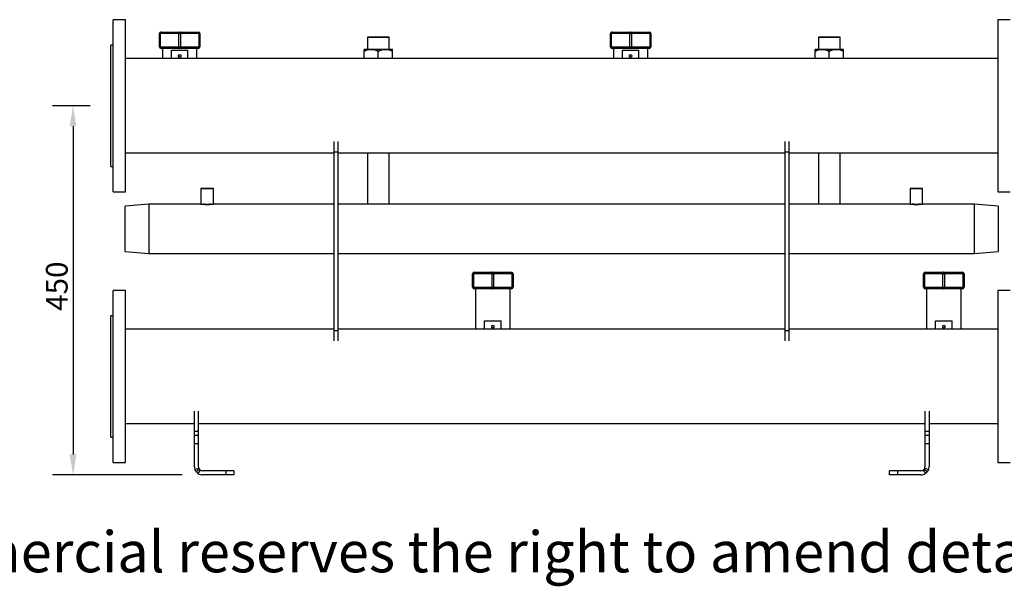
# Model space of a CAD drawing. Units: millimetres. Extents: x 102 to 4908, y 42 to 1682.
# Drawn here: x 855 to 2056, y 42 to 733 of the extents above; entities that cross this region are included whole.
import ezdxf

# ---------------------------------------------------------------- set-up
doc = ezdxf.new("R2010")
doc.units = ezdxf.units.MM
doc.header["$PDSIZE"] = -1
doc.styles.add('SLDTEXTSTYLE0', font='ARIsoP1.shx', dxfattribs={"width": 0.75})
doc.dimstyles.new('SLDDIMSTYLE0', dxfattribs={"dimtxt": 26.458333, "dimasz": 25, "dimexe": 25, "dimexo": 25, "dimgap": 6.614583, "dimtad": 1, "dimdec": 0, "dimrnd": 1e-09, "dimzin": 4, "dimdsep": 46, "dimtxsty": 'SLDTEXTSTYLE0', "dimsah": 1, "dimcen": 0.09, "dimadec": 0, "dimazin": 1, "dimtfac": 1, "dimtofl": 0, "dimtmove": 0, "dimatfit": 3, "dimfxl": 1, "dimfrac": 2, "dimtolj": 1, "dimtzin": 12, "dimarcsym": 0})

# ---------------------------------------------------------------- blocks, each defined once
blk = doc.blocks.new('_D')
at = {"color": 0, "linetype": 'Continuous', "lineweight": -2}
for p, q in [((941, 627.5), (895, 627.5)), ((920, 602.5), (920, 202.5)), ((1053, 177.5), (895, 177.5))]:
    blk.add_line(p, q, dxfattribs=at)
at = {"color": 0}
for points in [[(924.2, 602.5), (915.9, 602.5), (920, 627.5)], [(915.9, 202.5), (924.2, 202.5), (920, 177.5)]]:
    blk.add_solid(points, dxfattribs=at)
at = {"layer": 'Defpoints', "color": 0}
for p in [(966, 627.5), (920, 177.5), (1078, 177.5)]:
    blk.add_point(p, dxfattribs=at)
at = {"color": 0, "lineweight": 18, "insert": (887, 407.6), "char_height": 26.46, "attachment_point": 2, "rotation": 90, "style": 'SLDTEXTSTYLE0'}
blk.add_mtext('\\A1;450', dxfattribs=at)

msp = doc.modelspace()

# ---------------------------------------------------------------- linework, layer by layer
at = {"color": 7, "linetype": 'Continuous', "lineweight": 25}
for p, q in [((984, 732.5), (969, 732.5)), ((969, 701.8), (969, 732.5)), ((984, 701.8), (984, 732.5)), ((2063, 732.5), (2048, 732.5)), ((2048, 732.5), (2048, 701.8)), ((1025.4, 715.5), (1026.4, 715.5)), ((1025.4, 699.5), (1025.4, 715.5)), ((1049, 715.5), (1026.4, 715.5)), ((1026.4, 715.5), (1026.4, 699.5)), ((1027.4, 717.5), (1050, 717.5)), ((1049, 699.5), (1049, 715.5)), ((1049, 715.5), (1051, 715.5)), ((1050, 717.5), (1072.7, 717.5)), ((1051, 715.5), (1051, 699.5)), ((1073.7, 715.5), (1051, 715.5)), ((1073.7, 699.5), (1073.7, 715.5)), ((1073.7, 715.5), (1074.7, 715.5)), ((1074.7, 715.5), (1074.7, 699.5)), ((1279, 711.3), (1279, 696.3)), ((1305.6, 696.3), (1305.6, 711.3)), ((1575.4, 715.5), (1576.4, 715.5)), ((1575.4, 699.5), (1575.4, 715.5)), ((1599, 715.5), (1576.4, 715.5)), ((1576.4, 715.5), (1576.4, 699.5)), ((1577.4, 717.5), (1600, 717.5)), ((1599, 699.5), (1599, 715.5)), ((1599, 715.5), (1601, 715.5)), ((1600, 717.5), (1622.7, 717.5)), ((1601, 715.5), (1601, 699.5)), ((1623.7, 715.5), (1601, 715.5)), ((1623.7, 699.5), (1623.7, 715.5)), ((1623.7, 715.5), (1624.7, 715.5)), ((1624.7, 715.5), (1624.7, 699.5)), ((1829, 711.3), (1829, 696.3)), ((1855.6, 696.3), (1855.6, 711.3)), ((969, 701.5), (966, 701.5)), ((966, 679.8), (966, 701.5)), ((969, 522.5), (969, 701.8)), ((984, 522.5), (984, 701.8)), ((1025.4, 699.5), (1026.4, 699.5)), ((1026.4, 699.5), (1049, 699.5)), ((1050, 697.5), (1027.4, 697.5)), ((1029, 697.5), (1029, 685)), ((1049, 699.5), (1051, 699.5)), ((1072.7, 697.5), (1050, 697.5)), ((1051, 699.5), (1073.7, 699.5)), ((1071.1, 685), (1071.1, 697.5)), ((1073.7, 699.5), (1074.7, 699.5)), ((1575.4, 699.5), (1576.4, 699.5)), ((1576.4, 699.5), (1599, 699.5)), ((1600, 697.5), (1577.4, 697.5)), ((1579, 697.5), (1579, 685)), ((1599, 699.5), (1601, 699.5)), ((1622.7, 697.5), (1600, 697.5)), ((1601, 699.5), (1623.7, 699.5)), ((1621.1, 685), (1621.1, 697.5)), ((1623.7, 699.5), (1624.7, 699.5)), ((2048, 701.8), (2048, 522.5)), ((2048, 685), (984, 685)), ((1040, 685), (1040, 695.5)), ((1040, 695.5), (1060, 695.5)), ((1060, 685), (1060, 695.5)), ((1292.3, 685), (1292.3, 693.6)), ((1309.6, 685), (1309.6, 693.6)), ((1590, 685), (1590, 695.5)), ((1590, 695.5), (1610, 695.5)), ((1610, 685), (1610, 695.5)), ((1842.3, 685), (1842.3, 693.6)), ((1859.6, 685), (1859.6, 693.6)), ((966, 553.5), (966, 679.8)), ((1238.5, 571.5), (1238.5, 584)), ((1243.5, 571.5), (1243.5, 584)), ((1788.5, 571.5), (1788.5, 584)), ((1793.5, 571.5), (1793.5, 584)), ((984, 570.1), (1238.5, 570.1)), ((1238.5, 571.5), (1243.5, 571.5)), ((1238.5, 353.5), (1238.5, 571.5)), ((1243.5, 353.5), (1243.5, 571.5)), ((1243.5, 570.1), (1788.5, 570.1)), ((1788.5, 353.5), (1788.5, 571.5)), ((1788.5, 571.5), (1793.5, 571.5)), ((1793.5, 353.5), (1793.5, 571.5)), ((1793.5, 570.1), (2048, 570.1)), ((966, 553.5), (969, 553.5)), ((969, 522.5), (984, 522.5)), ((1075.9, 526.8), (1075.9, 507.7)), ((1091.2, 507.7), (1091.2, 526.8)), ((1940.9, 526.8), (1940.9, 507.7)), ((1956.2, 507.7), (1956.2, 526.8)), ((2048, 522.5), (2063, 522.5)), ((1012.5, 507.7), (983.5, 505.1)), ((983.5, 449.9), (983.5, 505.1)), ((1075.9, 507.7), (1012.5, 507.7)), ((1012.5, 507.7), (1012.5, 447.4)), ((1238.5, 507.7), (1091.2, 507.7)), ((1788.5, 507.7), (1243.5, 507.7)), ((1940.9, 507.7), (1793.5, 507.7)), ((2019.5, 507.7), (1956.2, 507.7)), ((2048.5, 505.1), (2019.5, 507.7)), ((2019.5, 447.4), (2019.5, 507.7)), ((2048.5, 505.1), (2048.5, 449.9)), ((983.5, 449.9), (1012.5, 447.4)), ((1012.5, 447.4), (1238.5, 447.4)), ((1243.5, 447.4), (1788.5, 447.4)), ((1793.5, 447.4), (2019.5, 447.4)), ((2019.5, 447.4), (2048.5, 449.9)), ((1407.4, 406.5), (1407.4, 422.5)), ((1407.4, 422.5), (1408.4, 422.5)), ((1408.4, 422.5), (1408.4, 406.5)), ((1431, 422.5), (1408.4, 422.5)), ((1409.4, 424.5), (1432, 424.5)), ((1431, 422.5), (1433, 422.5)), ((1431, 406.5), (1431, 422.5)), ((1432, 424.5), (1454.7, 424.5)), ((1433, 422.5), (1433, 406.5)), ((1455.7, 422.5), (1433, 422.5)), ((1455.7, 406.5), (1455.7, 422.5)), ((1455.7, 422.5), (1456.7, 422.5)), ((1456.7, 422.5), (1456.7, 406.5)), ((1957.4, 422.5), (1958.4, 422.5)), ((1957.4, 406.5), (1957.4, 422.5)), ((1981, 422.5), (1958.4, 422.5)), ((1958.4, 422.5), (1958.4, 406.5)), ((1959.4, 424.5), (1982, 424.5)), ((1981, 406.5), (1981, 422.5)), ((1981, 422.5), (1983, 422.5)), ((1982, 424.5), (2004.7, 424.5)), ((1983, 422.5), (1983, 406.5)), ((2005.7, 422.5), (1983, 422.5)), ((2005.7, 406.5), (2005.7, 422.5)), ((2005.7, 422.5), (2006.7, 422.5)), ((2006.7, 422.5), (2006.7, 406.5)), ((984, 402.5), (969, 402.5)), ((969, 223.3), (969, 402.5)), ((984, 223.3), (984, 402.5)), ((1407.4, 406.5), (1408.4, 406.5)), ((1408.4, 406.5), (1431, 406.5)), ((1432, 404.5), (1409.4, 404.5)), ((1411, 404.5), (1411, 355)), ((1431, 406.5), (1433, 406.5)), ((1454.7, 404.5), (1432, 404.5)), ((1433, 406.5), (1455.7, 406.5)), ((1453.1, 355), (1453.1, 404.5)), ((1455.7, 406.5), (1456.7, 406.5)), ((1957.4, 406.5), (1958.4, 406.5)), ((1958.4, 406.5), (1981, 406.5)), ((1982, 404.5), (1959.4, 404.5)), ((1961, 404.5), (1961, 355)), ((1981, 406.5), (1983, 406.5)), ((2004.7, 404.5), (1982, 404.5)), ((1983, 406.5), (2005.7, 406.5)), ((2003.1, 355), (2003.1, 404.5)), ((2005.7, 406.5), (2006.7, 406.5)), ((2063, 402.5), (2048, 402.5)), ((2048, 402.5), (2048, 192.5)), ((969, 371.5), (966, 371.5)), ((966, 245.2), (966, 371.5)), ((1422, 355), (1422, 365.5)), ((1422, 365.5), (1442, 365.5)), ((1442, 355), (1442, 365.5)), ((1972, 355), (1972, 365.5)), ((1972, 365.5), (1992, 365.5)), ((1992, 355), (1992, 365.5)), ((1238.5, 355), (984, 355)), ((1238.5, 353.5), (1243.5, 353.5)), ((1238.5, 341), (1238.5, 353.5)), ((1788.5, 355), (1243.5, 355)), ((1243.5, 341), (1243.5, 353.5)), ((1788.5, 353.5), (1793.5, 353.5)), ((1788.5, 341), (1788.5, 353.5)), ((2048, 355), (1793.5, 355)), ((1793.5, 341), (1793.5, 353.5)), ((1068, 230.5), (1068, 255.1)), ((1073, 230.5), (1073, 255.1)), ((1959, 255.1), (1959, 230.5)), ((1964, 255.1), (1964, 230.5)), ((966, 223.5), (966, 245.2)), ((984, 240.1), (1068, 240.1)), ((1073, 230.5), (1068, 230.5)), ((1068, 225.5), (1068, 230.5)), ((1073, 240.1), (1959, 240.1)), ((1073, 225.5), (1073, 230.5)), ((1964, 230.5), (1959, 230.5)), ((1959, 230.5), (1959, 225.5)), ((1964, 240.1), (2048, 240.1)), ((1964, 230.5), (1964, 225.5)), ((966, 223.5), (969, 223.5)), ((969, 192.5), (969, 223.3)), ((984, 192.5), (984, 223.3)), ((1073, 225.5), (1068, 225.5)), ((1068, 215.5), (1068, 225.5)), ((1073, 215.5), (1073, 225.5)), ((1964, 225.5), (1959, 225.5)), ((1959, 225.5), (1959, 215.5)), ((1964, 225.5), (1964, 215.5)), ((1073, 215.5), (1068, 215.5)), ((1068, 187.5), (1068, 215.5)), ((1073, 187.5), (1073, 215.5)), ((1964, 215.5), (1959, 215.5)), ((1959, 215.5), (1959, 187.5)), ((1964, 215.5), (1964, 187.5)), ((969, 192.5), (984, 192.5)), ((2048, 192.5), (2063, 192.5)), ((1068.6, 184.1), (1073.3, 185.8)), ((1070, 181.6), (1074, 184.6)), ((1072.6, 179.1), (1075.3, 183.3)), ((1106.3, 182.5), (1078, 182.5)), ((1106.3, 182.5), (1106.3, 177.5)), ((1116.3, 182.5), (1106.3, 182.5)), ((1116.3, 182.5), (1116.3, 177.5)), ((1915.8, 177.5), (1915.8, 182.5)), ((1925.8, 182.5), (1915.8, 182.5)), ((1925.8, 177.5), (1925.8, 182.5)), ((1954, 182.5), (1925.8, 182.5)), ((1956.8, 183.3), (1959.5, 179.1)), ((1958.1, 184.6), (1962.1, 181.6)), ((1958.7, 185.8), (1963.5, 184.1)), ((1106.3, 177.5), (1078, 177.5)), ((1116.3, 177.5), (1106.3, 177.5)), ((1925.8, 177.5), (1915.8, 177.5)), ((1954, 177.5), (1925.8, 177.5))]:
    msp.add_line(p, q, dxfattribs=at)
at = {"color": 7, "linetype": 'Continuous', "lineweight": 25, "flags": 128}
for points in [[(1027.4, 717.5), (1027.2, 717.5), (1027, 717.4), (1026.8, 717.2), (1026.7, 716.9), (1026.6, 716.6), (1026.5, 716.3), (1026.4, 715.9), (1026.4, 715.5)], [(1050, 717.5), (1049.8, 717.5), (1049.7, 717.4), (1049.5, 717.2), (1049.3, 716.9), (1049.2, 716.6), (1049.1, 716.3), (1049.1, 715.9), (1049, 715.5)], [(1050, 717.5), (1050.2, 717.5), (1050.4, 717.4), (1050.6, 717.2), (1050.8, 716.9), (1050.9, 716.6), (1051, 716.3), (1051, 715.9), (1051, 715.5)], [(1072.7, 717.5), (1072.9, 717.5), (1073.1, 717.4), (1073.2, 717.2), (1073.4, 716.9), (1073.5, 716.6), (1073.6, 716.3), (1073.7, 715.9), (1073.7, 715.5)], [(1292.3, 711.3), (1294.5, 711.3), (1296.6, 711.3), (1298.6, 711.3), (1300.5, 711.3), (1302.1, 711.3), (1303.5, 711.3), (1304.5, 711.3), (1305.2, 711.3), (1305.6, 711.3), (1305.6, 711.3), (1305.2, 711.3), (1304.5, 711.3), (1303.5, 711.3), (1302.1, 711.3), (1300.5, 711.3), (1298.6, 711.3), (1296.6, 711.3), (1294.5, 711.3), (1292.3, 711.3), (1290.1, 711.3), (1288, 711.3), (1285.9, 711.3), (1284.1, 711.3), (1282.5, 711.3), (1281.1, 711.3), (1280.1, 711.3), (1279.4, 711.3), (1279, 711.3), (1279, 711.3), (1279.4, 711.3), (1280.1, 711.3), (1281.1, 711.3), (1282.5, 711.3), (1284.1, 711.3), (1285.9, 711.3), (1288, 711.3), (1290.1, 711.3), (1292.3, 711.3)], [(1292.3, 711.3), (1294.2, 711.3), (1296, 711.3), (1297.7, 711.3), (1299.2, 711.3), (1300.4, 711.3), (1301.4, 711.3), (1302, 711.3), (1302.3, 711.3), (1302.2, 711.3), (1301.7, 711.3), (1301, 711.3), (1299.9, 711.3), (1298.5, 711.3), (1296.9, 711.3), (1295.1, 711.3), (1293.2, 711.3), (1291.3, 711.3), (1289.5, 711.3), (1287.7, 711.3), (1286.1, 711.3), (1284.7, 711.3), (1283.6, 711.3), (1282.8, 711.3), (1282.4, 711.3), (1282.3, 711.3), (1282.6, 711.3), (1283.2, 711.3), (1284.1, 711.3), (1285.4, 711.3), (1286.9, 711.3), (1288.6, 711.3), (1290.4, 711.3), (1292.3, 711.3)], [(1577.4, 717.5), (1577.2, 717.5), (1577, 717.4), (1576.8, 717.2), (1576.7, 716.9), (1576.6, 716.6), (1576.5, 716.3), (1576.4, 715.9), (1576.4, 715.5)], [(1600, 717.5), (1599.8, 717.5), (1599.7, 717.4), (1599.5, 717.2), (1599.3, 716.9), (1599.2, 716.6), (1599.1, 716.3), (1599.1, 715.9), (1599, 715.5)], [(1600, 717.5), (1600.2, 717.5), (1600.4, 717.4), (1600.6, 717.2), (1600.8, 716.9), (1600.9, 716.6), (1601, 716.3), (1601, 715.9), (1601, 715.5)], [(1622.7, 717.5), (1622.9, 717.5), (1623.1, 717.4), (1623.2, 717.2), (1623.4, 716.9), (1623.5, 716.6), (1623.6, 716.3), (1623.7, 715.9), (1623.7, 715.5)], [(1842.3, 711.3), (1844.5, 711.3), (1846.6, 711.3), (1848.6, 711.3), (1850.5, 711.3), (1852.1, 711.3), (1853.5, 711.3), (1854.5, 711.3), (1855.2, 711.3), (1855.6, 711.3), (1855.6, 711.3), (1855.2, 711.3), (1854.5, 711.3), (1853.5, 711.3), (1852.1, 711.3), (1850.5, 711.3), (1848.6, 711.3), (1846.6, 711.3), (1844.5, 711.3), (1842.3, 711.3), (1840.1, 711.3), (1838, 711.3), (1835.9, 711.3), (1834.1, 711.3), (1832.5, 711.3), (1831.1, 711.3), (1830.1, 711.3), (1829.4, 711.3), (1829, 711.3), (1829, 711.3), (1829.4, 711.3), (1830.1, 711.3), (1831.1, 711.3), (1832.5, 711.3), (1834.1, 711.3), (1835.9, 711.3), (1838, 711.3), (1840.1, 711.3), (1842.3, 711.3)], [(1842.3, 711.3), (1844.2, 711.3), (1846, 711.3), (1847.7, 711.3), (1849.2, 711.3), (1850.4, 711.3), (1851.4, 711.3), (1852, 711.3), (1852.3, 711.3), (1852.2, 711.3), (1851.7, 711.3), (1851, 711.3), (1849.9, 711.3), (1848.5, 711.3), (1846.9, 711.3), (1845.1, 711.3), (1843.2, 711.3), (1841.3, 711.3), (1839.5, 711.3), (1837.7, 711.3), (1836.1, 711.3), (1834.7, 711.3), (1833.6, 711.3), (1832.8, 711.3), (1832.4, 711.3), (1832.3, 711.3), (1832.6, 711.3), (1833.2, 711.3), (1834.1, 711.3), (1835.4, 711.3), (1836.9, 711.3), (1838.6, 711.3), (1840.4, 711.3), (1842.3, 711.3)], [(1026.4, 699.5), (1026.4, 699.1), (1026.5, 698.7), (1026.6, 698.4), (1026.7, 698.1), (1026.8, 697.8), (1027, 697.7), (1027.2, 697.5), (1027.4, 697.5)], [(1049, 699.5), (1049.1, 699.1), (1049.1, 698.7), (1049.2, 698.4), (1049.3, 698.1), (1049.5, 697.8), (1049.7, 697.7), (1049.8, 697.5), (1050, 697.5)], [(1051, 699.5), (1051, 699.1), (1051, 698.7), (1050.9, 698.4), (1050.8, 698.1), (1050.6, 697.8), (1050.4, 697.7), (1050.2, 697.5), (1050, 697.5)], [(1073.7, 699.5), (1073.7, 699.1), (1073.6, 698.7), (1073.5, 698.4), (1073.4, 698.1), (1073.2, 697.8), (1073.1, 697.7), (1072.9, 697.5), (1072.7, 697.5)], [(1576.4, 699.5), (1576.4, 699.1), (1576.5, 698.7), (1576.6, 698.4), (1576.7, 698.1), (1576.8, 697.8), (1577, 697.7), (1577.2, 697.5), (1577.4, 697.5)], [(1599, 699.5), (1599.1, 699.1), (1599.1, 698.7), (1599.2, 698.4), (1599.3, 698.1), (1599.5, 697.8), (1599.7, 697.7), (1599.8, 697.5), (1600, 697.5)], [(1601, 699.5), (1601, 699.1), (1601, 698.7), (1600.9, 698.4), (1600.8, 698.1), (1600.6, 697.8), (1600.4, 697.7), (1600.2, 697.5), (1600, 697.5)], [(1623.7, 699.5), (1623.7, 699.1), (1623.6, 698.7), (1623.5, 698.4), (1623.4, 698.1), (1623.2, 697.8), (1623.1, 697.7), (1622.9, 697.5), (1622.7, 697.5)], [(1050, 689.5), (1049.4, 689.4), (1048.8, 689.1), (1048.4, 688.7), (1048.3, 688.2), (1048.4, 687.7), (1048.8, 687.3), (1049.4, 687), (1050, 686.9), (1050.7, 687), (1051.3, 687.3), (1051.7, 687.7), (1051.8, 688.2), (1051.7, 688.7), (1051.3, 689.1), (1050.7, 689.4), (1050, 689.5)], [(1049, 687.2), (1049.4, 687.3), (1050, 687.4)], [(1050, 687.4), (1050.7, 687.3), (1051.1, 687.2)], [(1275, 696.3), (1275.1, 696.3), (1275.6, 696.3), (1276.3, 696.3), (1277.3, 696.3), (1278.6, 696.3), (1280, 696.3), (1281.7, 696.3), (1283.6, 696.3)], [(1283.6, 696.3), (1281.7, 696.3), (1280, 696.3), (1278.6, 696.3), (1277.3, 696.3), (1276.3, 696.3), (1275.6, 696.3), (1275.1, 696.3), (1275, 696.3)], [(1275, 685), (1275, 688.8), (1275, 693.6)], [(1283.6, 696.3), (1285.7, 696.3), (1287.8, 696.3), (1290, 696.3), (1292.3, 696.3), (1294.6, 696.3), (1296.8, 696.3), (1298.9, 696.3), (1301, 696.3)], [(1301, 696.3), (1298.9, 696.3), (1296.8, 696.3), (1294.6, 696.3), (1292.3, 696.3), (1290, 696.3), (1287.8, 696.3), (1285.7, 696.3), (1283.6, 696.3)], [(1309.6, 696.3), (1309.5, 696.3), (1309, 696.3), (1308.3, 696.3), (1307.3, 696.3), (1306, 696.3), (1304.5, 696.3), (1302.8, 696.3), (1301, 696.3)], [(1301, 696.3), (1302.8, 696.3), (1304.5, 696.3), (1306, 696.3), (1307.3, 696.3), (1308.3, 696.3), (1309, 696.3), (1309.5, 696.3), (1309.6, 696.3)], [(1600, 689.5), (1599.4, 689.4), (1598.8, 689.1), (1598.4, 688.7), (1598.3, 688.2), (1598.4, 687.7), (1598.8, 687.3), (1599.4, 687), (1600, 686.9), (1600.7, 687), (1601.3, 687.3), (1601.7, 687.7), (1601.8, 688.2), (1601.7, 688.7), (1601.3, 689.1), (1600.7, 689.4), (1600, 689.5)], [(1599, 687.2), (1599.4, 687.3), (1600, 687.4)], [(1600, 687.4), (1600.7, 687.3), (1601.1, 687.2)], [(1825, 696.3), (1825.1, 696.3), (1825.6, 696.3), (1826.3, 696.3), (1827.3, 696.3), (1828.6, 696.3), (1830, 696.3), (1831.7, 696.3), (1833.6, 696.3)], [(1833.6, 696.3), (1831.7, 696.3), (1830, 696.3), (1828.6, 696.3), (1827.3, 696.3), (1826.3, 696.3), (1825.6, 696.3), (1825.1, 696.3), (1825, 696.3)], [(1825, 685), (1825, 688.8), (1825, 693.6)], [(1833.6, 696.3), (1835.7, 696.3), (1837.8, 696.3), (1840, 696.3), (1842.3, 696.3), (1844.6, 696.3), (1846.8, 696.3), (1848.9, 696.3), (1851, 696.3)], [(1851, 696.3), (1848.9, 696.3), (1846.8, 696.3), (1844.6, 696.3), (1842.3, 696.3), (1840, 696.3), (1837.8, 696.3), (1835.7, 696.3), (1833.6, 696.3)], [(1859.6, 696.3), (1859.5, 696.3), (1859, 696.3), (1858.3, 696.3), (1857.3, 696.3), (1856, 696.3), (1854.5, 696.3), (1852.8, 696.3), (1851, 696.3)], [(1851, 696.3), (1852.8, 696.3), (1854.5, 696.3), (1856, 696.3), (1857.3, 696.3), (1858.3, 696.3), (1859, 696.3), (1859.5, 696.3), (1859.6, 696.3)], [(1091.2, 526.8), (1091, 526.8), (1090.5, 526.8), (1089.6, 526.8), (1088.5, 526.8), (1087.1, 526.8), (1085.6, 526.8), (1084, 526.8), (1082.3, 526.8), (1080.7, 526.8), (1079.3, 526.8), (1078, 526.8), (1077, 526.8), (1076.3, 526.8), (1075.9, 526.8), (1075.9, 526.8), (1076.3, 526.8), (1077, 526.8), (1078, 526.7), (1079.3, 526.7), (1080.7, 526.7), (1082.3, 526.7), (1084, 526.7), (1085.6, 526.7), (1087.1, 526.7), (1088.5, 526.7), (1089.6, 526.8), (1090.5, 526.8), (1091, 526.8), (1091.2, 526.8)], [(1090.1, 526.8), (1089.9, 526.8), (1089.4, 526.8), (1088.5, 526.8), (1087.4, 526.8), (1086.1, 526.8), (1084.7, 526.8), (1083.2, 526.8), (1081.7, 526.8), (1080.3, 526.8), (1079.1, 526.8), (1078.1, 526.8), (1077.4, 526.8), (1077.1, 526.8), (1077.1, 526.8), (1077.4, 526.8), (1078.1, 526.8), (1079.1, 526.8), (1080.3, 526.7), (1081.7, 526.7), (1083.2, 526.7), (1084.7, 526.7), (1086.1, 526.7), (1087.4, 526.7), (1088.5, 526.8), (1089.4, 526.8), (1089.9, 526.8), (1090.1, 526.8)], [(1955.8, 526.8), (1955.1, 526.8), (1954.1, 526.8), (1952.8, 526.8), (1951.4, 526.8), (1949.8, 526.8), (1948.1, 526.8), (1946.5, 526.8), (1944.9, 526.8), (1943.6, 526.8), (1942.4, 526.8), (1941.6, 526.8), (1941.1, 526.8), (1940.9, 526.8), (1941.1, 526.8), (1941.6, 526.8), (1942.5, 526.8), (1943.6, 526.7), (1945, 526.7), (1946.5, 526.7), (1948.1, 526.7), (1949.8, 526.7), (1951.4, 526.7), (1952.8, 526.7), (1954.1, 526.7), (1955.1, 526.8), (1955.8, 526.8), (1956.1, 526.8), (1956.1, 526.8), (1955.8, 526.8)], [(1954.7, 526.8), (1954.1, 526.8), (1953.1, 526.8), (1951.9, 526.8), (1950.6, 526.8), (1949.1, 526.8), (1947.5, 526.8), (1946.1, 526.8), (1944.8, 526.8), (1943.6, 526.8), (1942.8, 526.8), (1942.2, 526.8), (1942, 526.8), (1942.2, 526.8), (1942.6, 526.8), (1943.4, 526.8), (1944.5, 526.7), (1945.8, 526.7), (1947.3, 526.7), (1948.8, 526.7), (1950.3, 526.7), (1951.7, 526.7), (1952.9, 526.8), (1953.9, 526.8), (1954.6, 526.8), (1955, 526.8), (1955, 526.8), (1954.7, 526.8)], [(1075.9, 507.7), (1075.9, 507.7), (1076.3, 507.7), (1077, 507.7), (1078, 507.7), (1079.3, 507.6), (1080.7, 507.6), (1082.3, 507.6), (1084, 507.6), (1085.6, 507.6), (1087.1, 507.6), (1088.5, 507.6), (1089.6, 507.7), (1090.5, 507.7), (1091, 507.7), (1091.2, 507.7), (1091.2, 507.7)], [(1940.9, 507.7), (1940.9, 507.7), (1941.1, 507.7), (1941.6, 507.7), (1942.5, 507.7), (1943.6, 507.6), (1945, 507.6), (1946.5, 507.6), (1948.1, 507.6), (1949.8, 507.6), (1951.4, 507.6), (1952.8, 507.6), (1954.1, 507.7), (1955.1, 507.7), (1955.8, 507.7), (1956.1, 507.7), (1956.2, 507.7)], [(1409.4, 424.5), (1409.2, 424.5), (1409, 424.4), (1408.8, 424.2), (1408.7, 423.9), (1408.6, 423.6), (1408.5, 423.3), (1408.4, 422.9), (1408.4, 422.5)], [(1432, 424.5), (1431.8, 424.5), (1431.7, 424.4), (1431.5, 424.2), (1431.3, 423.9), (1431.2, 423.6), (1431.1, 423.3), (1431.1, 422.9), (1431, 422.5)], [(1432, 424.5), (1432.2, 424.5), (1432.4, 424.4), (1432.6, 424.2), (1432.8, 423.9), (1432.9, 423.6), (1433, 423.3), (1433, 422.9), (1433, 422.5)], [(1454.7, 424.5), (1454.9, 424.5), (1455.1, 424.4), (1455.2, 424.2), (1455.4, 423.9), (1455.5, 423.6), (1455.6, 423.3), (1455.7, 422.9), (1455.7, 422.5)], [(1959.4, 424.5), (1959.2, 424.5), (1959, 424.4), (1958.8, 424.2), (1958.7, 423.9), (1958.6, 423.6), (1958.5, 423.3), (1958.4, 422.9), (1958.4, 422.5)], [(1982, 424.5), (1981.8, 424.5), (1981.7, 424.4), (1981.5, 424.2), (1981.3, 423.9), (1981.2, 423.6), (1981.1, 423.3), (1981.1, 422.9), (1981, 422.5)], [(1982, 424.5), (1982.2, 424.5), (1982.4, 424.4), (1982.6, 424.2), (1982.8, 423.9), (1982.9, 423.6), (1983, 423.3), (1983, 422.9), (1983, 422.5)], [(2004.7, 424.5), (2004.9, 424.5), (2005.1, 424.4), (2005.2, 424.2), (2005.4, 423.9), (2005.5, 423.6), (2005.6, 423.3), (2005.7, 422.9), (2005.7, 422.5)], [(1408.4, 406.5), (1408.4, 406.1), (1408.5, 405.7), (1408.6, 405.4), (1408.7, 405.1), (1408.8, 404.8), (1409, 404.7), (1409.2, 404.5), (1409.4, 404.5)], [(1431, 406.5), (1431.1, 406.1), (1431.1, 405.7), (1431.2, 405.4), (1431.3, 405.1), (1431.5, 404.8), (1431.7, 404.7), (1431.8, 404.5), (1432, 404.5)], [(1433, 406.5), (1433, 406.1), (1433, 405.7), (1432.9, 405.4), (1432.8, 405.1), (1432.6, 404.8), (1432.4, 404.7), (1432.2, 404.5), (1432, 404.5)], [(1455.7, 406.5), (1455.7, 406.1), (1455.6, 405.7), (1455.5, 405.4), (1455.4, 405.1), (1455.2, 404.8), (1455.1, 404.7), (1454.9, 404.5), (1454.7, 404.5)], [(1958.4, 406.5), (1958.4, 406.1), (1958.5, 405.7), (1958.6, 405.4), (1958.7, 405.1), (1958.8, 404.8), (1959, 404.7), (1959.2, 404.5), (1959.4, 404.5)], [(1981, 406.5), (1981.1, 406.1), (1981.1, 405.7), (1981.2, 405.4), (1981.3, 405.1), (1981.5, 404.8), (1981.7, 404.7), (1981.8, 404.5), (1982, 404.5)], [(1983, 406.5), (1983, 406.1), (1983, 405.7), (1982.9, 405.4), (1982.8, 405.1), (1982.6, 404.8), (1982.4, 404.7), (1982.2, 404.5), (1982, 404.5)], [(2005.7, 406.5), (2005.7, 406.1), (2005.6, 405.7), (2005.5, 405.4), (2005.4, 405.1), (2005.2, 404.8), (2005.1, 404.7), (2004.9, 404.5), (2004.7, 404.5)], [(1432, 359.5), (1431.4, 359.4), (1430.8, 359.1), (1430.4, 358.7), (1430.3, 358.2), (1430.4, 357.7), (1430.8, 357.3), (1431.4, 357), (1432, 356.9), (1432.7, 357), (1433.3, 357.3), (1433.7, 357.7), (1433.8, 358.2), (1433.7, 358.7), (1433.3, 359.1), (1432.7, 359.4), (1432, 359.5)], [(1431, 357.2), (1431.4, 357.3), (1432, 357.4)], [(1432, 357.4), (1432.7, 357.3), (1433.1, 357.2)], [(1982, 359.5), (1981.4, 359.4), (1980.8, 359.1), (1980.4, 358.7), (1980.3, 358.2), (1980.4, 357.7), (1980.8, 357.3), (1981.4, 357), (1982, 356.9), (1982.7, 357), (1983.3, 357.3), (1983.7, 357.7), (1983.8, 358.2), (1983.7, 358.7), (1983.3, 359.1), (1982.7, 359.4), (1982, 359.5)], [(1981, 357.2), (1981.4, 357.3), (1982, 357.4)], [(1982, 357.4), (1982.7, 357.3), (1983.1, 357.2)]]:
    msp.add_lwpolyline(points, dxfattribs=at)
at = {"color": 7, "linetype": 'Continuous', "lineweight": 25}
for centre, radius, start, end in [((1027.4, 715.5), 2, 90, 180), ((1072.7, 715.5), 2, 0, 90), ((1577.4, 715.5), 2, 90, 180), ((1622.7, 715.5), 2, 0, 90), ((1027.4, 699.5), 2, 180, 270), ((1072.7, 699.5), 2, 270, 0), ((1577.4, 699.5), 2, 180, 270), ((1622.7, 699.5), 2, 270, 0), ((1409.4, 422.5), 2, 90, 180), ((1454.7, 422.5), 2, 0, 90), ((1959.4, 422.5), 2, 90, 180), ((2004.7, 422.5), 2, 0, 90), ((1409.4, 406.5), 2, 180, 270), ((1454.7, 406.5), 2, 270, 0), ((1959.4, 406.5), 2, 180, 270), ((2004.7, 406.5), 2, 270, 0), ((1078, 187.5), 10, 180, 199.816), ((1078, 187.5), 5, 180, 199.816), ((1078, 187.5), 5, 237.0347, 270), ((1954, 187.5), 5, 270, 302.9653), ((1954, 187.5), 5, 340.184, 0), ((1954, 187.5), 10, 340.184, 0), ((1078, 187.5), 10, 237.0347, 270), ((1954, 187.5), 10, 270, 302.9653)]:
    msp.add_arc(centre, radius, start, end, dxfattribs=at)
for points, knots in [([(1283.6, 696.3), (1283.2, 696.3), (1282.3, 696.2), (1280.9, 696), (1279.6, 695.7), (1278.1, 695.2), (1276.6, 694.5), (1275.5, 693.9), (1275, 693.6)], [0, 0, 0, 0, 0.148661, 0.298483, 0.451535, 0.605499, 0.802245, 1, 1, 1, 1]), ([(1275, 693.6), (1275, 693.9), (1275, 694.6), (1275, 695.4), (1275, 696), (1275, 696.3), (1275, 696.3), (1275, 696.3)], [0, 0, 0, 0, 0.215519, 0.43223, 0.654464, 0.879697, 1, 1, 1, 1]), ([(1292.3, 693.6), (1291.7, 693.9), (1290.5, 694.6), (1289, 695.2), (1287.7, 695.6), (1286.7, 695.9), (1285.7, 696.1), (1284.9, 696.2), (1284.2, 696.3), (1283.8, 696.3), (1283.6, 696.3)], [0, 0, 0, 0, 0.215619, 0.432136, 0.54311, 0.654404, 0.766827, 0.879703, 0.939812, 1, 1, 1, 1]), ([(1301, 696.3), (1300.7, 696.3), (1300.1, 696.3), (1298.9, 696.1), (1297.6, 695.9), (1296.5, 695.5), (1295.5, 695.2), (1294.5, 694.7), (1293.4, 694.2), (1292.6, 693.7), (1292.3, 693.6)], [0, 0, 0, 0, 0.0742709, 0.2235081, 0.3749434, 0.5284554, 0.6054943, 0.7038047, 0.9010678, 1, 1, 1, 1]), ([(1309.6, 693.6), (1309, 693.9), (1307.9, 694.6), (1306, 695.4), (1304.1, 695.9), (1302.4, 696.2), (1301.3, 696.3), (1301, 696.3)], [0, 0, 0, 0, 0.215519, 0.432229, 0.654463, 0.879695, 1, 1, 1, 1]), ([(1309.6, 693.6), (1309.6, 693.9), (1309.6, 694.6), (1309.6, 695.4), (1309.6, 696), (1309.6, 696.3), (1309.6, 696.3), (1309.6, 696.3)], [0, 0, 0, 0, 0.215519, 0.43223, 0.654463, 0.879696, 1, 1, 1, 1]), ([(1833.6, 696.3), (1833.2, 696.3), (1832.3, 696.2), (1830.9, 696), (1829.6, 695.7), (1828.1, 695.2), (1826.6, 694.5), (1825.5, 693.9), (1825, 693.6)], [0, 0, 0, 0, 0.148661, 0.298483, 0.451535, 0.605499, 0.802245, 1, 1, 1, 1]), ([(1825, 693.6), (1825, 693.9), (1825, 694.6), (1825, 695.4), (1825, 696), (1825, 696.3), (1825, 696.3), (1825, 696.3)], [0, 0, 0, 0, 0.215519, 0.4322303, 0.6544639, 0.8796968, 1, 1, 1, 1]), ([(1842.3, 693.6), (1841.7, 693.9), (1840.5, 694.6), (1839, 695.2), (1837.7, 695.6), (1836.7, 695.9), (1835.7, 696.1), (1834.9, 696.2), (1834.2, 696.3), (1833.8, 696.3), (1833.6, 696.3)], [0, 0, 0, 0, 0.215619, 0.432136, 0.54311, 0.654404, 0.766827, 0.879703, 0.939812, 1, 1, 1, 1]), ([(1851, 696.3), (1850.7, 696.3), (1850.1, 696.3), (1848.9, 696.1), (1847.6, 695.9), (1846.5, 695.5), (1845.5, 695.2), (1844.5, 694.7), (1843.4, 694.2), (1842.6, 693.7), (1842.3, 693.6)], [0, 0, 0, 0, 0.074271, 0.223508, 0.374943, 0.528455, 0.605494, 0.703805, 0.901068, 1, 1, 1, 1]), ([(1859.6, 693.6), (1859, 693.9), (1857.9, 694.6), (1856, 695.4), (1854.1, 695.9), (1852.4, 696.2), (1851.3, 696.3), (1851, 696.3)], [0, 0, 0, 0, 0.215519, 0.432229, 0.654463, 0.879695, 1, 1, 1, 1]), ([(1859.6, 693.6), (1859.6, 693.9), (1859.6, 694.6), (1859.6, 695.4), (1859.6, 696), (1859.6, 696.3), (1859.6, 696.3), (1859.6, 696.3)], [0, 0, 0, 0, 0.215519, 0.43223, 0.654463, 0.879696, 1, 1, 1, 1]), ([(1279, 570.1), (1279, 567.7), (1279, 562.5), (1279, 554.5), (1279, 546.3), (1279, 539), (1279, 532.6), (1279, 527.4), (1279, 523.1), (1279, 519.6), (1279, 516.9), (1279, 514.3), (1279, 511.4), (1279, 509.1), (1279, 507.8), (1279, 507.7)], [0, 0, 0, 0, 0.107016, 0.24134, 0.366644, 0.480287, 0.581134, 0.661472, 0.730938, 0.789295, 0.836315, 0.872885, 0.925064, 0.99098, 1, 1, 1, 1]), ([(1305.6, 507.7), (1305.6, 508.8), (1305.6, 511.5), (1305.6, 516.3), (1305.6, 522.4), (1305.6, 529.3), (1305.6, 537), (1305.6, 545.5), (1305.6, 554.6), (1305.6, 562.8), (1305.6, 568), (1305.6, 570.1)], [0, 0, 0, 0, 0.062533, 0.155167, 0.257787, 0.369924, 0.491411, 0.622269, 0.761296, 0.905443, 1, 1, 1, 1]), ([(1829, 570.1), (1829, 567.7), (1829, 562.5), (1829, 554.5), (1829, 546.3), (1829, 539), (1829, 532.6), (1829, 527.4), (1829, 523.1), (1829, 519.6), (1829, 516.9), (1829, 514.3), (1829, 511.4), (1829, 509.1), (1829, 507.8), (1829, 507.7)], [0, 0, 0, 0, 0.107016, 0.24134, 0.366644, 0.480287, 0.581134, 0.661472, 0.730938, 0.789295, 0.836315, 0.872885, 0.925064, 0.99098, 1, 1, 1, 1]), ([(1855.6, 507.7), (1855.6, 508.8), (1855.6, 511.5), (1855.6, 516.3), (1855.6, 522.4), (1855.6, 529.3), (1855.6, 537), (1855.6, 545.5), (1855.6, 554.6), (1855.6, 562.8), (1855.6, 568), (1855.6, 570.1)], [0, 0, 0, 0, 0.062533, 0.155167, 0.257787, 0.369924, 0.491411, 0.622269, 0.761296, 0.905443, 1, 1, 1, 1]), ([(1078.5, 507.7), (1078.5, 507.7), (1078.5, 507.7), (1078.6, 507.7), (1078.6, 507.6), (1078.8, 507.6), (1079, 507.6), (1079.2, 507.5), (1079.5, 507.5), (1079.9, 507.5), (1080.4, 507.4), (1080.8, 507.4), (1081.3, 507.3), (1081.8, 507.3), (1082.4, 507.3), (1082.9, 507.2), (1083.4, 507.2), (1084, 507.2), (1084.5, 507.2), (1085.1, 507.3), (1085.6, 507.3), (1086.1, 507.3), (1086.5, 507.4), (1087, 507.4), (1087.4, 507.5), (1087.7, 507.5), (1088, 507.6), (1088.2, 507.6), (1088.4, 507.6), (1088.5, 507.6), (1088.5, 507.7), (1088.5, 507.7), (1088.5, 507.7), (1088.5, 507.7)], [0, 0, 0, 0, 0.001485, 0.027629, 0.068751, 0.107727, 0.133727, 0.174571, 0.200802, 0.240124, 0.281323, 0.321031, 0.347521, 0.389174, 0.428704, 0.455074, 0.496574, 0.522626, 0.56168, 0.602641, 0.641668, 0.667702, 0.708588, 0.734928, 0.774414, 0.815796, 0.855516, 0.882013, 0.923696, 0.942597, 0.961497, 0.980398, 1, 1, 1, 1]), ([(1088.5, 507.7), (1088.5, 507.7), (1088.5, 507.7), (1088.5, 507.7), (1088.4, 507.6), (1088.3, 507.6), (1088.1, 507.6), (1087.8, 507.6), (1087.5, 507.5), (1087.2, 507.5), (1086.7, 507.4), (1086.3, 507.4), (1085.8, 507.3), (1085.3, 507.3), (1084.7, 507.3), (1084.2, 507.3), (1083.6, 507.3), (1083.1, 507.3), (1082.5, 507.3), (1082, 507.3), (1081.4, 507.3), (1080.9, 507.4), (1080.5, 507.4), (1080, 507.5), (1079.7, 507.5), (1079.3, 507.5), (1079, 507.6), (1078.8, 507.6), (1078.7, 507.6), (1078.6, 507.7), (1078.6, 507.7)], [0, 0, 0, 0, 0.023348, 0.050608, 0.077867, 0.107111, 0.147973, 0.175232, 0.218054, 0.245542, 0.286748, 0.329934, 0.357576, 0.399013, 0.442498, 0.469885, 0.510937, 0.554029, 0.581148, 0.621801, 0.664418, 0.705277, 0.732534, 0.775337, 0.816685, 0.844268, 0.887623, 0.928986, 0.95658, 1, 1, 1, 1]), ([(1943.5, 507.7), (1943.5, 507.7), (1943.5, 507.7), (1943.6, 507.7), (1943.6, 507.6), (1943.8, 507.6), (1944, 507.6), (1944.3, 507.5), (1944.6, 507.5), (1944.9, 507.5), (1945.3, 507.4), (1945.8, 507.4), (1946.2, 507.3), (1946.8, 507.3), (1947.3, 507.3), (1947.8, 507.2), (1948.4, 507.2), (1949, 507.2), (1949.5, 507.2), (1950.1, 507.3), (1950.6, 507.3), (1951.1, 507.3), (1951.6, 507.4), (1952, 507.4), (1952.4, 507.5), (1952.7, 507.5), (1953, 507.6), (1953.2, 507.6), (1953.4, 507.6), (1953.5, 507.6), (1953.5, 507.7), (1953.5, 507.7), (1953.5, 507.7), (1953.5, 507.7)], [0, 0, 0, 0, 0.001485, 0.027629, 0.068751, 0.094752, 0.133727, 0.174571, 0.213893, 0.240124, 0.281323, 0.307812, 0.347521, 0.389174, 0.415544, 0.455074, 0.496573, 0.522626, 0.561679, 0.602641, 0.628675, 0.667702, 0.708588, 0.748074, 0.774414, 0.815796, 0.842293, 0.882013, 0.923696, 0.942597, 0.961497, 0.980398, 1, 1, 1, 1]), ([(1953.5, 507.7), (1953.5, 507.7), (1953.5, 507.7), (1953.5, 507.7), (1953.4, 507.6), (1953.3, 507.6), (1953.1, 507.6), (1952.8, 507.6), (1952.5, 507.5), (1952.1, 507.5), (1951.7, 507.4), (1951.2, 507.4), (1950.7, 507.3), (1950.2, 507.3), (1949.7, 507.3), (1949.1, 507.3), (1948.6, 507.3), (1948.1, 507.3), (1947.5, 507.3), (1947, 507.3), (1946.4, 507.3), (1945.9, 507.4), (1945.5, 507.4), (1945.1, 507.4), (1944.7, 507.5), (1944.4, 507.5), (1944, 507.6), (1943.8, 507.6), (1943.7, 507.6), (1943.6, 507.7), (1943.6, 507.7)], [0, 0, 0, 0, 0.0233483, 0.0506075, 0.0778666, 0.1071108, 0.147973, 0.1752316, 0.2180538, 0.2592597, 0.2867478, 0.3299344, 0.3713705, 0.3990126, 0.4424984, 0.4835511, 0.5109376, 0.554029, 0.5811482, 0.621801, 0.6644177, 0.7052772, 0.7325339, 0.7753371, 0.8029202, 0.8442685, 0.8876235, 0.9289865, 0.9565799, 1, 1, 1, 1]), ([(1070, 181.6), (1069.7, 182.1), (1069.1, 182.9), (1068.8, 183.7), (1068.6, 184.1)], [0, 0, 0, 0, 0.551987, 1, 1, 1, 1]), ([(1072.6, 179.1), (1072, 179.5), (1071, 180.3), (1070.3, 181.2), (1070, 181.6)], [0, 0, 0, 0, 0.544846, 1, 1, 1, 1]), ([(1074, 184.6), (1073.9, 184.8), (1073.6, 185.2), (1073.4, 185.6), (1073.3, 185.8)], [0, 0, 0, 0, 0.54615, 1, 1, 1, 1]), ([(1075.3, 183.3), (1075, 183.5), (1074.5, 183.9), (1074.2, 184.4), (1074, 184.6)], [0, 0, 0, 0, 0.5291563, 1, 1, 1, 1]), ([(1958.1, 184.6), (1957.9, 184.3), (1957.5, 183.9), (1957, 183.5), (1956.8, 183.3)], [0, 0, 0, 0, 0.591234, 1, 1, 1, 1]), ([(1958.7, 185.8), (1958.7, 185.6), (1958.5, 185.2), (1958.2, 184.7), (1958.1, 184.6)], [0, 0, 0, 0, 0.574271, 1, 1, 1, 1]), ([(1962.1, 181.6), (1961.7, 181.1), (1961, 180.2), (1959.9, 179.4), (1959.5, 179.1)], [0, 0, 0, 0, 0.575228, 1, 1, 1, 1]), ([(1963.5, 184.1), (1963.3, 183.6), (1962.9, 182.8), (1962.4, 182), (1962.1, 181.6)], [0, 0, 0, 0, 0.568233, 1, 1, 1, 1])]:
    msp.add_open_spline(points, degree=3, knots=knots, dxfattribs=at)
at = {"color": 7, "linetype": 'Continuous', "lineweight": 0}
msp.add_point((966, 627.5), dxfattribs=at)

# ---------------------------------------------------------------- texts
at = {"color": 7, "linetype": 'Continuous', "lineweight": 0, "insert": (471.9, 108.7), "char_height": 50, "attachment_point": 1, "style": 'SLDTEXTSTYLE0'}
msp.add_mtext('Ideal Commercial reserves the right to amend details or specification without notice. If in doubt please contact an authorised representative', dxfattribs=at)

# ---------------------------------------------------------------- dimensions: what is measured, and where the dimension line sits
at = {"color": 7, "linetype": 'Continuous', "lineweight": 18}
dim = msp.add_linear_dim(base=(920, 177.5), p1=(966, 627.5), p2=(1078, 177.5), angle=90, dimstyle='SLDDIMSTYLE0', dxfattribs=at)
dim.commit()
dim.dimension.update_dxf_attribs({"geometry": '_D', "text_midpoint": (920, 407.6), "dimtype": 160})

doc.saveas('drawing.dxf')
